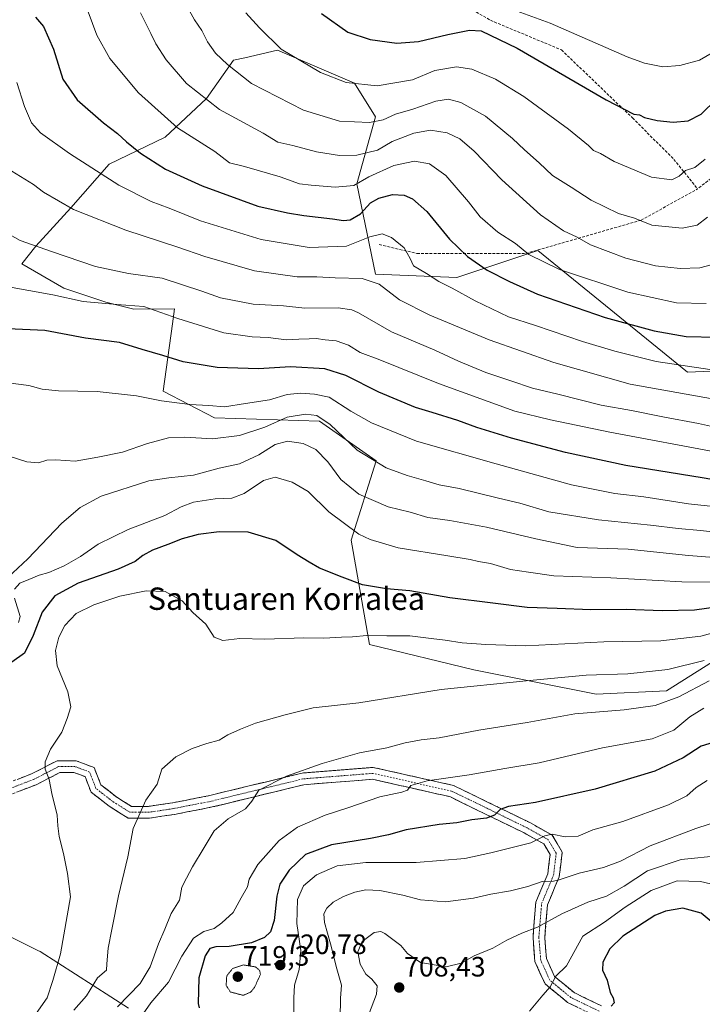
# Model space of a CAD drawing. Units: metres. Extents: x 573149 to 576465, y 4756583 to 4758788.
# Drawn here: x 573925 to 574169, y 4757261 to 4757613 of the extents above; entities that cross this region are included whole.
import ezdxf
from ezdxf.enums import TextEntityAlignment as Align

# ---------------------------------------------------------------- set-up
doc = ezdxf.new("R2010")
doc.units = ezdxf.units.M
doc.header["$MEASUREMENT"] = 0
for name, pattern in [('TRAZO_Y_PUNTO', [1, 0.5, -0.25, 0, -0.25]), ('TRAZOS2', [0.375, 0.25, -0.125]), ('TRAZOSX2', [1.5, 1, -0.5])]:
    doc.linetypes.add(name, pattern=pattern)
for name, color, linetype, lineweight in [('Arbolado forestal CxS', 92, 'Continuous', 0), ('Camino', 19, 'TRAZOSX2', 0), ('Camino Cxs', 19, 'Continuous', 0), ('Camino eje', 19, 'TRAZO_Y_PUNTO', 0), ('Carátula', 7, 'Continuous', 5), ('Curva de nivel maestra', 36, 'Continuous', 30), ('Curva de nivel normal', 36, 'Continuous', 0), ('Curva de nivel normal depresión', 36, 'TRAZOS2', 0), ('Punto de cota en terreno', 7, 'Continuous', 0), ('Rótulo de punto de cota en terreno', 19, 'Continuous', 0), ('Senda', 19, 'TRAZOSX2', 0), ('Texto cartográfico', 19, 'Continuous', 0)]:
    doc.layers.add(name, color=color, linetype=linetype, lineweight=lineweight)
doc.styles.add('Arial', font='txt', dxfattribs={"height": 0.2})

# ---------------------------------------------------------------- blocks, each defined once
blk = doc.blocks.new('*U151')
at = {"layer": 'Arbolado forestal CxS', "color": 92, "linetype": 'Continuous', "lineweight": 0}
for points in [[(574192.6327, 4757488.5533, 790.7337), (574163.8169, 4757487.3009, 792.2679), (574110.3671, 4757530.8621, 805.403), (574094.6007, 4757525.6067, 800.3678), (574081.4083, 4757521.2095, 795.9278), (574052.3117, 4757522.3687, 790.1711), (574045.6387, 4757554.7659, 802.4173), (574052.3129, 4757578.7233, 813.7532), (574044.7281, 4757590.7111, 819.0139), (574017.2337, 4757602.5189, 819.2646), (574005.5283, 4757599.8401, 816.5489), (574001.4719, 4757598.9117, 815.4738), (573991.7687, 4757585.2371, 809.8187), (573976.9815, 4757571.3837, 803.0239), (573956.9555, 4757561.7879, 795.9153), (573943.3137, 4757546.1641, 789.3579), (573930.7845, 4757532.3887, 784.117), (573925.7725, 4757526.1279, 781.695), (573940.8075, 4757517.3611, 780.1007), (573955.8419, 4757512.3517, 778.8063), (573965.8653, 4757509.8465, 778.1174), (573980.3955, 4757509.9251, 780.12), (573979.6525, 4757504.5631, 778.2138), (573976.3285, 4757480.5795, 770.0007), (573994.6799, 4757471.0235, 766.7712), (574032.2647, 4757469.7705, 763.2251), (574052.4489, 4757455.5697, 764.3253), (574043.5405, 4757427.1911, 753.3066), (574050.1127, 4757389.8665, 743.2992), (574087.3901, 4757380.8549, 740.4625), (574131.2405, 4757372.0877, 735.8909), (574156.2983, 4757373.3389, 734.8419), (574186.0225, 4757392.0363, 740.4208)], [(573963.9027, 4757259.7477, 730.3209), (573932.2973, 4757280.0065, 746.4352), (573931.4295, 4757280.4405, 746.7342), (573922.6763, 4757284.8175, 749.7237), (573905.9371, 4757293.1867, 752.8728), (573861.4527, 4757291.5409, 762.598), (573846.6249, 4757296.4833, 763.5585), (573835.0915, 4757301.4261, 764.0704), (573827.2977, 4757302.5395, 762.6711), (573800.4937, 4757306.3693, 761.8945), (573782.3317, 4757302.9103, 766.6738), (573765.8951, 4757299.7797, 769.4668), (573741.8739, 4757288.8265, 773.1408), (573717.9471, 4757281.6321, 766.2967), (573678.9631, 4757279.0143, 753.5005), (573677.7153, 4757262.9367, 752.0867), (573670.6647, 4757210.0277, 740.7164)]]:
    blk.add_polyline3d(points, dxfattribs=at)
blk = doc.blocks.new('5PATER')
at = {"layer": 'Carátula', "linetype": 'Continuous', "lineweight": 5}
h = blk.add_hatch(color=250, dxfattribs=at)
edge = h.paths.add_edge_path()
edge.add_ellipse((0, 0.01), major_axis=(-1.33, -1.34), ratio=0.999422, start_angle=0, end_angle=360)

msp = doc.modelspace()

# ---------------------------------------------------------------- linework, layer by layer
at = {"layer": 'Arbolado forestal CxS', "color": 92, "linetype": 'Continuous', "lineweight": 0}
for points in [[(574186.02, 4757392.04, 740.42), (574156.3, 4757373.34, 734.84), (574131.24, 4757372.09, 735.89), (574087.39, 4757380.85, 740.46), (574050.11, 4757389.87, 743.3), (574043.54, 4757427.19, 753.31), (574052.45, 4757455.57, 764.33), (574032.26, 4757469.77, 763.23), (573994.68, 4757471.02, 766.77), (573976.33, 4757480.58, 770), (573979.65, 4757504.56, 778.21), (573980.4, 4757509.93, 780.12), (573965.87, 4757509.85, 778.12), (573955.84, 4757512.35, 778.81), (573940.81, 4757517.36, 780.1), (573925.77, 4757526.13, 781.7), (573930.78, 4757532.39, 784.12), (573943.31, 4757546.16, 789.36), (573956.96, 4757561.79, 795.92), (573976.98, 4757571.38, 803.02), (573991.77, 4757585.24, 809.82), (574001.47, 4757598.91, 815.47), (574005.53, 4757599.84, 816.55), (574017.23, 4757602.52, 819.26), (574044.73, 4757590.71, 819.01), (574052.31, 4757578.72, 813.75), (574045.64, 4757554.77, 802.42), (574052.31, 4757522.37, 790.17), (574081.41, 4757521.21, 795.93), (574094.6, 4757525.61, 800.37), (574110.37, 4757530.86, 805.4), (574163.82, 4757487.3, 792.27), (574192.63, 4757488.55, 790.73)], [(574192.63, 4757488.55, 790.73), (574163.82, 4757487.3, 792.27), (574110.37, 4757530.86, 805.4), (574094.6, 4757525.61, 800.37), (574081.41, 4757521.21, 795.93), (574052.31, 4757522.37, 790.17), (574045.64, 4757554.77, 802.42), (574052.31, 4757578.72, 813.75), (574044.73, 4757590.71, 819.01), (574017.23, 4757602.52, 819.26), (574005.53, 4757599.84, 816.55), (574001.47, 4757598.91, 815.47), (573991.77, 4757585.24, 809.82), (573976.98, 4757571.38, 803.02), (573956.96, 4757561.79, 795.92), (573943.31, 4757546.16, 789.36), (573930.78, 4757532.39, 784.12), (573925.77, 4757526.13, 781.7), (573940.81, 4757517.36, 780.1), (573955.84, 4757512.35, 778.81), (573965.87, 4757509.85, 778.12), (573980.4, 4757509.93, 780.12), (573979.65, 4757504.56, 778.21), (573976.33, 4757480.58, 770), (573994.68, 4757471.02, 766.77), (574032.26, 4757469.77, 763.23), (574052.45, 4757455.57, 764.33), (574043.54, 4757427.19, 753.31), (574050.11, 4757389.87, 743.3), (574087.39, 4757380.85, 740.46), (574131.24, 4757372.09, 735.89), (574156.3, 4757373.34, 734.84), (574186.02, 4757392.04, 740.42)], [(574192.63, 4757488.55, 790.73), (574163.82, 4757487.3, 792.27), (574110.37, 4757530.86, 805.4), (574094.6, 4757525.61, 800.37), (574081.41, 4757521.21, 795.93), (574052.31, 4757522.37, 790.17), (574045.64, 4757554.77, 802.42), (574052.31, 4757578.72, 813.75), (574044.73, 4757590.71, 819.01), (574017.23, 4757602.52, 819.26), (574005.53, 4757599.84, 816.55), (574001.47, 4757598.91, 815.47), (573991.77, 4757585.24, 809.82), (573976.98, 4757571.38, 803.02), (573956.96, 4757561.79, 795.92), (573943.31, 4757546.16, 789.36), (573930.78, 4757532.39, 784.12), (573925.77, 4757526.13, 781.7), (573940.81, 4757517.36, 780.1), (573955.84, 4757512.35, 778.81), (573965.87, 4757509.85, 778.12), (573980.4, 4757509.93, 780.12), (573979.65, 4757504.56, 778.21), (573976.33, 4757480.58, 770), (573994.68, 4757471.02, 766.77), (574032.26, 4757469.77, 763.23), (574052.45, 4757455.57, 764.33), (574043.54, 4757427.19, 753.31), (574050.11, 4757389.87, 743.3), (574087.39, 4757380.85, 740.46), (574131.24, 4757372.09, 735.89), (574156.3, 4757373.34, 734.84), (574186.02, 4757392.04, 740.42)], [(573670.66, 4757210.03, 740.72), (573677.72, 4757262.94, 752.09), (573678.96, 4757279.01, 753.5), (573717.95, 4757281.63, 766.3), (573741.87, 4757288.83, 773.14), (573765.9, 4757299.78, 769.47), (573782.33, 4757302.91, 766.67), (573800.49, 4757306.37, 761.89), (573827.3, 4757302.54, 762.67), (573835.09, 4757301.43, 764.07), (573846.62, 4757296.48, 763.56), (573861.45, 4757291.54, 762.6), (573905.94, 4757293.19, 752.87), (573922.68, 4757284.82, 749.72), (573931.43, 4757280.44, 746.73), (573932.3, 4757280.01, 746.44), (573963.9, 4757259.75, 730.32)], [(573963.9, 4757259.75, 730.32), (573932.3, 4757280.01, 746.44), (573931.43, 4757280.44, 746.73), (573922.68, 4757284.82, 749.72), (573905.94, 4757293.19, 752.87), (573861.45, 4757291.54, 762.6), (573846.62, 4757296.48, 763.56), (573835.09, 4757301.43, 764.07), (573827.3, 4757302.54, 762.67), (573800.49, 4757306.37, 761.89), (573782.33, 4757302.91, 766.67), (573765.9, 4757299.78, 769.47), (573741.87, 4757288.83, 773.14), (573717.95, 4757281.63, 766.3), (573678.96, 4757279.01, 753.5), (573677.72, 4757262.94, 752.09), (573670.66, 4757210.03, 740.72)], [(573963.9, 4757259.75, 730.32), (573932.3, 4757280.01, 746.44), (573931.43, 4757280.44, 746.73), (573922.68, 4757284.82, 749.72), (573905.94, 4757293.19, 752.87), (573861.45, 4757291.54, 762.6), (573846.62, 4757296.48, 763.56), (573835.09, 4757301.43, 764.07), (573827.3, 4757302.54, 762.67), (573800.49, 4757306.37, 761.89), (573782.33, 4757302.91, 766.67), (573765.9, 4757299.78, 769.47), (573741.87, 4757288.83, 773.14), (573717.95, 4757281.63, 766.3), (573678.96, 4757279.01, 753.5), (573677.72, 4757262.94, 752.09), (573670.66, 4757210.03, 740.72)]]:
    msp.add_polyline3d(points, dxfattribs=at)
at = {"layer": 'Camino', "color": 19, "linetype": 'TRAZOSX2', "lineweight": 0}
for points in [[(574133.08, 4757260.58), (574123.28, 4757265.33), (574116.33, 4757271.06), (574113.42, 4757277.47), (574112.81, 4757285.1), (574113.75, 4757296.69), (574117.98, 4757306.77), (574119.08, 4757315.62), (574115.49, 4757321.61), (574107.43, 4757326.16), (574080.2, 4757339.42), (574051.47, 4757345.89), (574025.98, 4757343.87), (573992.99, 4757335.83), (573979.69, 4757333.24), (573971.07, 4757331.96), (573964.97, 4757331.96), (573959.37, 4757335.5), (573954.03, 4757339.65), (573951.61, 4757345.87), (573945.15, 4757348.29), (573938.37, 4757348.29), (573929.21, 4757343.54), (573915.88, 4757338.46)], [(573916.81, 4757334.32), (573930.93, 4757339.7), (573939.4, 4757344.09), (573944.39, 4757344.09), (573948.38, 4757342.6), (573950.53, 4757337.05), (573956.95, 4757332.06), (573963.76, 4757327.76), (573971.38, 4757327.76), (573980.4, 4757329.09), (573993.89, 4757331.73), (574026.65, 4757339.71), (574051.17, 4757341.65), (574078.8, 4757335.43), (574105.48, 4757322.44), (574112.45, 4757318.5), (574114.74, 4757314.7), (574113.88, 4757307.86), (574109.62, 4757297.69), (574108.6, 4757285.11), (574109.29, 4757276.4), (574112.91, 4757268.44), (574120.99, 4757261.77), (574131.44, 4757256.71)]]:
    msp.add_lwpolyline(points, dxfattribs=at)
at = {"layer": 'Camino Cxs', "color": 19, "linetype": 'Continuous', "lineweight": 0}
for points in [[(573924.76, 4757341.85, 747.17), (573929.21, 4757343.54, 745.94), (573932.26, 4757345.12, 745.29), (573935.32, 4757346.71, 744.75), (573938.37, 4757348.29, 744.32), (573941.76, 4757348.29, 744), (573945.15, 4757348.29, 743.74), (573948.38, 4757347.08, 743.44), (573951.61, 4757345.87, 743.11), (573952.82, 4757342.76, 742.84), (573954.03, 4757339.65, 742.48), (573956.7, 4757337.58, 742.08), (573959.37, 4757335.5, 741.68), (573962.17, 4757333.73, 741.17), (573964.97, 4757331.96, 740.52), (573968.02, 4757331.96, 739.99), (573971.07, 4757331.96, 739.5), (573975.38, 4757332.6, 738.88), (573979.69, 4757333.24, 738.25), (573984.12, 4757334.1, 737.62), (573988.55, 4757334.97, 736.97), (573992.99, 4757335.83, 736.51), (573997.7, 4757336.98, 736.35), (574002.41, 4757338.13, 735.94), (574007.13, 4757339.27, 735.55), (574011.84, 4757340.42, 735.15), (574016.56, 4757341.57, 734.88), (574021.27, 4757342.72, 734.79), (574025.98, 4757343.87, 734.69), (574030.23, 4757344.21, 734.21), (574034.48, 4757344.54, 733.88), (574038.73, 4757344.88, 733.63), (574042.98, 4757345.22, 733.34), (574047.22, 4757345.55, 733.01), (574051.47, 4757345.89, 732.72), (574056.26, 4757344.81, 732.01), (574061.05, 4757343.73, 731.4), (574065.84, 4757342.65, 730.72), (574070.62, 4757341.58, 730.03), (574075.41, 4757340.5, 729.39), (574080.2, 4757339.42, 728.65), (574084.09, 4757337.52, 727.96), (574087.98, 4757335.63, 727.25), (574091.87, 4757333.74, 726.09), (574095.76, 4757331.84, 725.35), (574099.65, 4757329.95, 724.57), (574103.54, 4757328.06, 723.29), (574107.43, 4757326.16, 722.28), (574111.46, 4757323.89, 720.69), (574115.49, 4757321.61, 719.69), (574117.28, 4757318.61, 718.68), (574119.08, 4757315.62, 717.95), (574118.53, 4757311.19, 716.59), (574117.98, 4757306.77, 715.29), (574116.57, 4757303.41, 714.32), (574115.16, 4757300.05, 713.29), (574113.75, 4757296.69, 712.1), (574113.44, 4757292.83, 710.4), (574113.12, 4757288.97, 709.47), (574112.81, 4757285.1, 708.72), (574113.12, 4757281.29, 707.68), (574113.42, 4757277.47, 706.61), (574114.88, 4757274.27, 705.65), (574116.33, 4757271.06, 704.94), (574119.81, 4757268.19, 703.42), (574123.28, 4757265.33, 701.99), (574126.55, 4757263.74, 701.05), (574129.81, 4757262.16, 700.64), (574133.08, 4757260.58, 700.19)], [(574124.48, 4757260.08, 700.9), (574120.99, 4757261.77, 701.7), (574118.3, 4757263.99, 703.09), (574115.61, 4757266.22, 704.36), (574112.91, 4757268.44, 705.44), (574111.1, 4757272.42, 706.07), (574109.29, 4757276.4, 706.99), (574108.94, 4757280.76, 707.99), (574108.6, 4757285.11, 709.08), (574108.94, 4757289.3, 710.13), (574109.28, 4757293.5, 711.15), (574109.62, 4757297.69, 712.9), (574111.04, 4757301.08, 713.79), (574112.46, 4757304.47, 714.55), (574113.88, 4757307.86, 715.64), (574114.31, 4757311.28, 716.68), (574114.74, 4757314.7, 717.67), (574112.45, 4757318.5, 719.29), (574108.97, 4757320.47, 720.26), (574105.48, 4757322.44, 721.51), (574101.03, 4757324.61, 722.62), (574096.59, 4757326.77, 724.09), (574092.14, 4757328.94, 725.27), (574087.69, 4757331.1, 725.98), (574083.25, 4757333.26, 727.2), (574078.8, 4757335.43, 728.07), (574074.19, 4757336.47, 728.48), (574069.59, 4757337.5, 728.99), (574064.99, 4757338.54, 729.83), (574060.38, 4757339.58, 730.58), (574055.78, 4757340.62, 731.07), (574051.17, 4757341.65, 731.67), (574046.27, 4757341.26, 732.06), (574041.36, 4757340.88, 732.33), (574036.46, 4757340.49, 732.86), (574031.56, 4757340.1, 733.35), (574026.65, 4757339.71, 733.7), (574021.97, 4757338.57, 733.74), (574017.29, 4757337.43, 733.98), (574012.61, 4757336.29, 734.43), (574007.93, 4757335.15, 735.01), (574003.25, 4757334.01, 735.4), (573998.57, 4757332.87, 735.73), (573993.89, 4757331.73, 736.06), (573989.39, 4757330.85, 736.55), (573984.89, 4757329.97, 737.18), (573980.4, 4757329.09, 737.98), (573975.89, 4757328.43, 738.56), (573971.38, 4757327.76, 739.2), (573967.57, 4757327.76, 739.76), (573963.76, 4757327.76, 740.47), (573960.35, 4757329.91, 741.22), (573956.95, 4757332.06, 741.78), (573953.74, 4757334.55, 742.27), (573950.53, 4757337.05, 742.72), (573949.45, 4757339.82, 742.99), (573948.38, 4757342.6, 743.3), (573944.39, 4757344.09, 743.74), (573939.4, 4757344.09, 744.26), (573935.16, 4757341.9, 744.89), (573930.93, 4757339.7, 745.91), (573927.4, 4757338.36, 746.61), (573923.87, 4757337.01, 747.65)]]:
    msp.add_polyline3d(points, dxfattribs=at)
at = {"layer": 'Camino eje', "color": 19, "linetype": 'TRAZO_Y_PUNTO', "lineweight": 0}
msp.add_lwpolyline([(574132.26, 4757258.65), (574122.14, 4757263.55), (574114.62, 4757269.75), (574111.36, 4757276.94), (574110.7, 4757285.11), (574111.68, 4757297.19), (574115.93, 4757307.32), (574116.91, 4757315.16), (574113.97, 4757320.06), (574106.46, 4757324.3), (574079.5, 4757337.42), (574051.32, 4757343.77), (574026.32, 4757341.79), (573993.44, 4757333.78), (573980.04, 4757331.17), (573971.22, 4757329.86), (573964.36, 4757329.86), (573958.16, 4757333.78), (573952.28, 4757338.35), (573949.99, 4757344.23), (573944.77, 4757346.19), (573938.89, 4757346.19), (573930.07, 4757341.62), (573916.35, 4757336.39)], dxfattribs=at)
at = {"layer": 'Curva de nivel maestra', "color": 36, "linetype": 'Continuous', "lineweight": 30}
for points in [[(574032.97, 4757615.65, 825), (574042.32, 4757609, 825), (574050.41, 4757606.3, 825), (574059.92, 4757605.1, 825), (574067.61, 4757605.65, 825), (574078.13, 4757608.17, 825), (574085.92, 4757609.74, 825), (574090.04, 4757609.47, 825), (574102.89, 4757603.24, 825), (574134.82, 4757584.81, 825), (574144.7, 4757579.61, 825), (574146.68, 4757579.38, 825), (574148.49, 4757578.49, 825), (574153.02, 4757577.43, 825), (574158.75, 4757576.73, 825), (574164.09, 4757577.26, 825), (574168.75, 4757579.69, 825), (574174.19, 4757585.03, 825), (574183.53, 4757596.48, 825), (574189.19, 4757604.21, 825), (574194.97, 4757609.29, 825), (574203.31, 4757616.42, 825)], [(573930.6, 4757614.37, 800), (573933.54, 4757611.05, 800), (573937.12, 4757602.86, 800), (573940.47, 4757592.21, 800), (573945.5, 4757584.72, 800), (573955.02, 4757576.5, 800), (573960.03, 4757572.76, 800), (573963.18, 4757569.72, 800), (573968.25, 4757565.68, 800), (573977.15, 4757559.99, 800), (573990.29, 4757553.98, 800), (574010.19, 4757546.75, 800), (574020.75, 4757544.37, 800), (574026.66, 4757543.33, 800), (574036.86, 4757542.24, 800), (574040.86, 4757541.59, 800), (574043.19, 4757541.82, 800), (574046.86, 4757543.98, 800), (574050.52, 4757547.9, 800), (574053.44, 4757549.63, 800), (574058.31, 4757550.84, 800), (574062.52, 4757550.6, 800), (574065.51, 4757549.37, 800), (574070.59, 4757544.84, 800), (574078.75, 4757534.91, 800), (574085.14, 4757528.76, 800), (574092.22, 4757523.77, 800), (574100.2, 4757519.73, 800), (574110.21, 4757515.28, 800), (574134.36, 4757506.93, 800), (574151.92, 4757502.1, 800), (574163.43, 4757500.12, 800), (574174.22, 4757499.82, 800)], [(574179.42, 4757447.76, 775), (574169.08, 4757449.53, 775), (574141.75, 4757453.98, 775), (574120.26, 4757458.59, 775), (574100.85, 4757463.66, 775), (574088.49, 4757467.5, 775), (574081.71, 4757470.06, 775), (574072.56, 4757472.93, 775), (574066.53, 4757474.71, 775), (574053.44, 4757480.16, 775), (574041.7, 4757486.13, 775), (574034.18, 4757488.53, 775), (574021.84, 4757489.18, 775), (574010.36, 4757488.56, 775), (573995.57, 4757488.98, 775), (573983.51, 4757491.04, 775), (573976.24, 4757493.25, 775), (573968.75, 4757495.43, 775), (573960.7, 4757497.94, 775), (573948.54, 4757499.45, 775), (573934.03, 4757502.22, 775), (573920.74, 4757502.84, 775)], [(574175.73, 4757403.51, 750), (574166.4, 4757402.12, 750), (574154.76, 4757401.94, 750), (574142.01, 4757402.4, 750), (574129.32, 4757402.23, 750), (574117.26, 4757402.72, 750), (574106.53, 4757403.14, 750), (574094.19, 4757404.68, 750), (574078.86, 4757406.52, 750), (574064.53, 4757409.05, 750), (574056.19, 4757409.79, 750), (574047.56, 4757411.18, 750), (574040.35, 4757413.92, 750), (574032.23, 4757417.16, 750), (574028.53, 4757419.29, 750), (574024.22, 4757421.99, 750), (574016.63, 4757427.1, 750), (574006.69, 4757430.03, 750), (573996.38, 4757430.23, 750), (573988.87, 4757429.28, 750), (573983.06, 4757427.74, 750), (573977.98, 4757425.6, 750), (573972.48, 4757423.59, 750), (573969, 4757421.73, 750), (573966.35, 4757419.59, 750), (573960.25, 4757416.87, 750), (573945.95, 4757411.87, 750), (573937.54, 4757407.31, 750), (573933.06, 4757401.46, 750), (573929.81, 4757393.04, 750), (573926.67, 4757386.78, 750), (573922.18, 4757383.6, 750)], [(574175.38, 4757355.5, 725), (574168.8, 4757353.51, 725), (574162.27, 4757349.29, 725), (574152.13, 4757344.59, 725), (574130.86, 4757338.08, 725), (574109.53, 4757333.39, 725), (574099.86, 4757331.91, 725), (574096.86, 4757330.82, 725), (574094.8, 4757328.82, 725), (574091.94, 4757327.68, 725), (574086.72, 4757327.12, 725), (574081.35, 4757326.08, 725), (574074.98, 4757325.46, 725), (574063.17, 4757323.59, 725), (574056.94, 4757321.73, 725), (574050.53, 4757320.43, 725), (574036.53, 4757318.21, 725), (574027.19, 4757314.71, 725), (574021.33, 4757309.08, 725), (574018.08, 4757304.1, 725), (574016.91, 4757299.87, 725), (574016.02, 4757291.1, 725), (574014.73, 4757287.01, 725), (574012.53, 4757285.01, 725), (574007.86, 4757283.15, 725), (573999.86, 4757281.82, 725), (573995.19, 4757281.73, 725), (573992.98, 4757281.11, 725), (573991.3, 4757278.45, 725), (573989.04, 4757270.66, 725), (573988.77, 4757261.37, 725), (573989.13, 4757259.85, 725)], [(574173.76, 4757289.6, 700), (574168.75, 4757293.79, 700), (574162.19, 4757295.54, 700), (574155.97, 4757294.43, 700), (574152.19, 4757292.87, 700), (574140.75, 4757285.49, 700), (574136.12, 4757281, 700), (574133.61, 4757276.21, 700), (574133.48, 4757273.3, 700), (574135.12, 4757269.76, 700), (574136.18, 4757265.41, 700), (574137.32, 4757263.4, 700), (574137.57, 4757261.69, 700), (574136.58, 4757260.46, 700)]]:
    msp.add_polyline3d(points, dxfattribs=at)
at = {"layer": 'Curva de nivel normal', "color": 36, "linetype": 'Continuous', "lineweight": 0}
for points in [[(574170.55, 4757511.91, 805), (574159.95, 4757512.16, 805), (574142.46, 4757515.92, 805), (574118.07, 4757524.04, 805), (574107.06, 4757529.45, 805), (574102.36, 4757533.42, 805), (574096.05, 4757537.37, 805), (574089.74, 4757542.89, 805), (574085.48, 4757548.26, 805), (574077.44, 4757557.65, 805), (574071.55, 4757561.9, 805), (574066.16, 4757562.84, 805), (574058.76, 4757561.32, 805), (574049.93, 4757557.16, 805), (574044.46, 4757554.1, 805), (574037.78, 4757553.48, 805), (574029.25, 4757554.27, 805), (574025.05, 4757554.73, 805), (574018.15, 4757557.17, 805), (574005.4, 4757560.87, 805), (574000.08, 4757562.24, 805), (573994.79, 4757566.26, 805), (573981.4, 4757574.71, 805), (573967.43, 4757587.3, 805), (573957.2, 4757599.58, 805), (573952.58, 4757607.88, 805), (573949.49, 4757616.24, 805)], [(573985.67, 4757616.61, 815), (573987.57, 4757613.39, 815), (573990.11, 4757609.54, 815), (573992.2, 4757605.52, 815), (573995.03, 4757601.51, 815), (573999.38, 4757597.39, 815), (574007.95, 4757590.63, 815), (574026.49, 4757581.03, 815), (574039.33, 4757577.11, 815), (574050.11, 4757576.62, 815), (574055.05, 4757577.63, 815), (574059.39, 4757579.6, 815), (574065.58, 4757581.39, 815), (574073.8, 4757584.31, 815), (574078.43, 4757585.01, 815), (574082.8, 4757583.82, 815), (574091.6, 4757578.95, 815), (574101.31, 4757570.99, 815), (574105.51, 4757566.86, 815), (574110.86, 4757562.21, 815), (574115.58, 4757557.66, 815), (574122.3, 4757553.47, 815), (574129.45, 4757548.84, 815), (574139.22, 4757544.12, 815), (574144.91, 4757542.39, 815), (574151.13, 4757539.94, 815), (574161.99, 4757538.89, 815), (574167.36, 4757539.94, 815), (574170.99, 4757542.76, 815)], [(574097.64, 4757618.44, 830), (574114.7, 4757612.2, 830), (574142.33, 4757600.11, 830), (574148.44, 4757597.91, 830), (574155.08, 4757596.63, 830), (574161.14, 4757597, 830), (574168.1, 4757599.02, 830), (574176.34, 4757603.77, 830), (574182.43, 4757609.03, 830), (574186.81, 4757613.67, 830)], [(573968.16, 4757615.87, 810), (573971.92, 4757608.54, 810), (573973.71, 4757604.86, 810), (573977.42, 4757599.04, 810), (573984.65, 4757590.66, 810), (573996.4, 4757581.34, 810), (574012.1, 4757572.84, 810), (574017.38, 4757569.66, 810), (574022.71, 4757568.39, 810), (574031.15, 4757566.17, 810), (574039.34, 4757564.88, 810), (574045.56, 4757565, 810), (574052.93, 4757566.8, 810), (574058.18, 4757569.82, 810), (574066.02, 4757572.9, 810), (574071.93, 4757573.91, 810), (574077.91, 4757572.92, 810), (574082.4, 4757570.78, 810), (574087.52, 4757566.35, 810), (574097.4, 4757556.16, 810), (574111.25, 4757543.6, 810), (574119.53, 4757537.94, 810), (574124.44, 4757535.63, 810), (574129.2, 4757532.89, 810), (574141.79, 4757528.16, 810), (574152.36, 4757525.38, 810), (574161.21, 4757524.39, 810), (574168.3, 4757524.64, 810), (574172.86, 4757525.83, 810)], [(574005.83, 4757615.84, 820), (574010.8, 4757610.48, 820), (574018.54, 4757602.88, 820), (574032.62, 4757594.54, 820), (574041.72, 4757591.03, 820), (574052.83, 4757589.79, 820), (574065.47, 4757591.98, 820), (574073.53, 4757595.25, 820), (574081.2, 4757596.54, 820), (574086.73, 4757595.74, 820), (574095.19, 4757592.21, 820), (574105.27, 4757585.95, 820), (574121.32, 4757574.33, 820), (574128.43, 4757568.44, 820), (574130.25, 4757566.63, 820), (574132.72, 4757565.52, 820), (574137.67, 4757562.72, 820), (574151, 4757557.08, 820), (574158.22, 4757556.12, 820), (574160.86, 4757557.4, 820), (574163.19, 4757559.53, 820), (574166.53, 4757560.56, 820), (574170.21, 4757563.48, 820)], [(574175.12, 4757487.74, 795), (574152.66, 4757491.16, 795), (574146, 4757492.86, 795), (574137.83, 4757494.82, 795), (574126.29, 4757498.31, 795), (574109.51, 4757503.98, 795), (574099.86, 4757507.13, 795), (574087.88, 4757512.9, 795), (574079.74, 4757517.42, 795), (574074.87, 4757519.74, 795), (574070.5, 4757522.58, 795), (574065.82, 4757525.35, 795), (574064.69, 4757528.03, 795), (574062.47, 4757531.82, 795), (574057.93, 4757535.55, 795), (574054.62, 4757536.88, 795), (574050.19, 4757535.79, 795), (574041.86, 4757532.38, 795), (574028.56, 4757531.89, 795), (574011.34, 4757534.79, 795), (573989.72, 4757541.5, 795), (573978.51, 4757545.96, 795), (573971.99, 4757548.34, 795), (573960.42, 4757554.29, 795), (573942.78, 4757565.54, 795), (573932.41, 4757572.94, 795), (573929.16, 4757576.5, 795), (573926.7, 4757582.38, 795), (573923.96, 4757590.97, 795)], [(574176.73, 4757477.08, 790), (574143.36, 4757483.02, 790), (574116.06, 4757490.74, 790), (574092.97, 4757498.86, 790), (574071.66, 4757507.7, 790), (574060.86, 4757513.26, 790), (574053.53, 4757518.8, 790), (574047.53, 4757520.88, 790), (574037.89, 4757521.1, 790), (574031.32, 4757521.43, 790), (574024.22, 4757521.39, 790), (574009.02, 4757523.63, 790), (573991.18, 4757528.74, 790), (573981.52, 4757532.09, 790), (573962.97, 4757538.16, 790), (573944.19, 4757545.54, 790), (573933.49, 4757551.76, 790), (573929.87, 4757554.44, 790), (573922.21, 4757559.22, 790)], [(574176.41, 4757467.06, 785), (574167.81, 4757468.9, 785), (574155.05, 4757471.29, 785), (574143.77, 4757473.66, 785), (574133.03, 4757475.55, 785), (574117.52, 4757479.41, 785), (574108.4, 4757481.54, 785), (574100.7, 4757484.25, 785), (574091.77, 4757487.25, 785), (574081.92, 4757491.26, 785), (574073.51, 4757495.21, 785), (574058.02, 4757501.79, 785), (574046.19, 4757508.52, 785), (574043.85, 4757509.64, 785), (574038.92, 4757510.3, 785), (574027.04, 4757510.22, 785), (574019.4, 4757511.02, 785), (574008.48, 4757511.67, 785), (573996.84, 4757513.9, 785), (573990.13, 4757516.32, 785), (573976, 4757520.9, 785), (573963.93, 4757522.67, 785), (573952.14, 4757525.15, 785), (573936.37, 4757530.53, 785), (573925.18, 4757534.44, 785), (573913.79, 4757540.76, 785)], [(574175.54, 4757458.43, 780), (574136.13, 4757465.87, 780), (574114.82, 4757470.3, 780), (574102.05, 4757473.34, 780), (574074.82, 4757483.29, 780), (574053.86, 4757491.72, 780), (574046.82, 4757494.4, 780), (574042.57, 4757496.99, 780), (574038.22, 4757498.56, 780), (574034.22, 4757498.91, 780), (574031.06, 4757499.38, 780), (574028.53, 4757499.19, 780), (574024.86, 4757499.18, 780), (574020.28, 4757498.86, 780), (574013.87, 4757499.74, 780), (574008.1, 4757499.94, 780), (573998.02, 4757501.41, 780), (573981.5, 4757506.52, 780), (573969.43, 4757510.78, 780), (573959.71, 4757511.52, 780), (573947.73, 4757512.59, 780), (573936.82, 4757514.96, 780), (573919.71, 4757518.13, 780)], [(574183.13, 4757438.17, 770), (574164.27, 4757440.21, 770), (574148.28, 4757442.67, 770), (574137.86, 4757443.86, 770), (574122.38, 4757446.98, 770), (574095.48, 4757454.56, 770), (574066.97, 4757462.65, 770), (574050.82, 4757469.17, 770), (574043.4, 4757473.42, 770), (574035.7, 4757478.41, 770), (574030.47, 4757479.49, 770), (574025.48, 4757479.83, 770), (574020.65, 4757479.29, 770), (574014.31, 4757477.48, 770), (574005.77, 4757476.08, 770), (573998.25, 4757474.94, 770), (573992.68, 4757475.39, 770), (573985.86, 4757475.77, 770), (573975.74, 4757477.03, 770), (573966.72, 4757478.84, 770), (573952.74, 4757480.38, 770), (573938.86, 4757480.64, 770), (573933, 4757481.21, 770), (573928.24, 4757482.51, 770), (573917.86, 4757483.87, 770)], [(574182.3, 4757429.13, 765), (574168.53, 4757430.71, 765), (574160.53, 4757431.34, 765), (574150.64, 4757432.55, 765), (574131.99, 4757434.44, 765), (574114.31, 4757437.32, 765), (574103.83, 4757440.44, 765), (574096.26, 4757442.18, 765), (574082.2, 4757445.74, 765), (574075.04, 4757447, 765), (574070.3, 4757448.47, 765), (574063.63, 4757450.3, 765), (574056.1, 4757453.14, 765), (574045.7, 4757459.36, 765), (574036.05, 4757468.61, 765), (574031.28, 4757471.76, 765), (574027.21, 4757472.28, 765), (574020.68, 4757471.27, 765), (574012.65, 4757467.67, 765), (574003.61, 4757464.61, 765), (573993.99, 4757463.47, 765), (573984.11, 4757464.07, 765), (573978.19, 4757463.82, 765), (573970.66, 4757461.79, 765), (573961.73, 4757458.73, 765), (573952.99, 4757456.86, 765), (573944.86, 4757455.5, 765), (573937.86, 4757456, 765), (573934.69, 4757455.8, 765), (573931.72, 4757454.82, 765), (573927.52, 4757455.2, 765), (573921.23, 4757457.24, 765)], [(574194.82, 4757419.36, 760), (574164.19, 4757421.78, 760), (574142.59, 4757423.94, 760), (574124.43, 4757424.61, 760), (574109.56, 4757427.68, 760), (574092.02, 4757431.8, 760), (574078.84, 4757434.2, 760), (574071.02, 4757435.33, 760), (574064.68, 4757437.26, 760), (574056.84, 4757439.19, 760), (574046.35, 4757443.7, 760), (574039.85, 4757448.86, 760), (574035.19, 4757455.29, 760), (574030.91, 4757459.67, 760), (574026.41, 4757461.85, 760), (574020.73, 4757462.59, 760), (574016.4, 4757461.48, 760), (574010.58, 4757457.69, 760), (574003.57, 4757454.56, 760), (573996.37, 4757452.98, 760), (573987.19, 4757450.48, 760), (573978.28, 4757449.49, 760), (573971.19, 4757448.43, 760), (573954.19, 4757442.98, 760), (573946.66, 4757438.84, 760), (573940.08, 4757433.31, 760), (573927.94, 4757420.47, 760), (573918.95, 4757412.12, 760)], [(574174.12, 4757412.14, 755), (574161.81, 4757412.31, 755), (574136.38, 4757413.68, 755), (574115.99, 4757414.47, 755), (574106.98, 4757415.71, 755), (574100.5, 4757416.77, 755), (574093.41, 4757418.88, 755), (574089.09, 4757419.57, 755), (574086.17, 4757420.34, 755), (574078.19, 4757421.64, 755), (574060.38, 4757424.47, 755), (574050.41, 4757427.4, 755), (574046.28, 4757429.39, 755), (574035.62, 4757437.39, 755), (574028.21, 4757444.63, 755), (574022.48, 4757448.01, 755), (574016.43, 4757449.77, 755), (574012.24, 4757448.56, 755), (574005.29, 4757443.88, 755), (574000.91, 4757442.25, 755), (573994.93, 4757441.95, 755), (573987.2, 4757440.86, 755), (573982.75, 4757439.18, 755), (573976.86, 4757436.08, 755), (573963.76, 4757431.05, 755), (573953.11, 4757425.74, 755), (573946.76, 4757421.4, 755), (573940.86, 4757418, 755), (573935.42, 4757415.67, 755), (573931.99, 4757414.63, 755), (573928.31, 4757413.08, 755), (573925.07, 4757411.82, 755), (573923.08, 4757409.64, 755)], [(574176.96, 4757395.1, 745), (574168.64, 4757392.85, 745), (574154.36, 4757391.17, 745), (574133.92, 4757390.8, 745), (574106.08, 4757389.42, 745), (574091.77, 4757389.91, 745), (574083.29, 4757390.5, 745), (574077.19, 4757391.47, 745), (574072.15, 4757392, 745), (574064.56, 4757392.94, 745), (574056.35, 4757393, 745), (574049.21, 4757393.14, 745), (574044.05, 4757392.56, 745), (574040.06, 4757392.48, 745), (574033.81, 4757392.16, 745), (574026.6, 4757392.21, 745), (574012.67, 4757391.76, 745), (574003.75, 4757392, 745), (573997.63, 4757391.33, 745), (573994.58, 4757392.45, 745), (573991.54, 4757397.14, 745), (573986.96, 4757401.29, 745), (573983.08, 4757405.48, 745), (573977.02, 4757408.86, 745), (573970.19, 4757409.12, 745), (573960.86, 4757407.12, 745), (573951.53, 4757404.12, 745), (573945.19, 4757400.92, 745), (573941.19, 4757396.67, 745), (573938.97, 4757392.53, 745), (573937.74, 4757387.75, 745), (573938.4, 4757382.22, 745), (573942.18, 4757372.95, 745), (573943.26, 4757367.56, 745), (573941.92, 4757363.42, 745), (573940.08, 4757358.47, 745), (573935.98, 4757352.38, 745), (573934.08, 4757347.94, 745), (573934.14, 4757345.21, 745), (573935.48, 4757341.54, 745), (573936.49, 4757336.54, 745), (573938.35, 4757328.82, 745), (573938.58, 4757324.94, 745), (573939.08, 4757321.14, 745), (573940.65, 4757315.09, 745), (573942.13, 4757307.96, 745), (573943.18, 4757299.54, 745), (573939.58, 4757279.19, 745), (573936.88, 4757269.63, 745), (573934.8, 4757263.48, 745), (573930.92, 4757257.86, 745)], [(573923.19, 4757406.42, 755), (573925.19, 4757399.87, 755), (573924.61, 4757397.69, 755)], [(574169.86, 4757384.15, 740), (574156.78, 4757380.96, 740), (574142.53, 4757379.39, 740), (574127.61, 4757378.95, 740), (574106.14, 4757376.82, 740), (574075.76, 4757373.78, 740), (574046.35, 4757369.04, 740), (574029.94, 4757367.23, 740), (574020, 4757364.75, 740), (574009.33, 4757361.76, 740), (574003.98, 4757359.54, 740), (573999.44, 4757357.51, 740), (573996.38, 4757355.61, 740), (573991.95, 4757354.5, 740), (573986.72, 4757352.69, 740), (573980.84, 4757349.67, 740), (573975.79, 4757345.27, 740), (573974.16, 4757339.87, 740), (573970.14, 4757334.18, 740), (573965.58, 4757324.02, 740), (573963.67, 4757313.85, 740), (573960.31, 4757299.96, 740), (573957.99, 4757287.89, 740), (573956.66, 4757281.23, 740), (573956.21, 4757275.59, 740), (573956.04, 4757273.34, 740), (573952.86, 4757270.6, 740), (573948.86, 4757264.2, 740), (573944.41, 4757259.08, 740)], [(574171.62, 4757376.87, 735), (574160.71, 4757371.18, 735), (574152.32, 4757368.08, 735), (574141.21, 4757366.49, 735), (574123.59, 4757365.08, 735), (574106.54, 4757361.93, 735), (574089.24, 4757359.26, 735), (574075.03, 4757356.44, 735), (574068.57, 4757355.73, 735), (574062.86, 4757354.65, 735), (574056.29, 4757352.92, 735), (574046.59, 4757351.06, 735), (574033.2, 4757347.34, 735), (574020.45, 4757342.8, 735), (574010.54, 4757337.78, 735), (574007.98, 4757333.83, 735), (574005.78, 4757331.02, 735), (573999.61, 4757327.49, 735), (573994.53, 4757323.21, 735), (573990.92, 4757317.21, 735), (573986.78, 4757310.31, 735), (573984.68, 4757306.29, 735), (573982.97, 4757303.1, 735), (573982.14, 4757298.43, 735), (573979.21, 4757293.64, 735), (573976.93, 4757288, 735), (573974.64, 4757282.74, 735), (573971.63, 4757274.59, 735), (573968.08, 4757268.54, 735), (573959.93, 4757260.19, 735)], [(574169.65, 4757367.15, 730), (574164.72, 4757363.97, 730), (574158.95, 4757359.25, 730), (574151.23, 4757356.14, 730), (574133.44, 4757352.91, 730), (574110.86, 4757347.57, 730), (574098.54, 4757345.48, 730), (574085.81, 4757343.2, 730), (574070.7, 4757341.08, 730), (574064.85, 4757339.44, 730), (574063.69, 4757337.81, 730), (574061.68, 4757337.06, 730), (574053.86, 4757335.4, 730), (574042.31, 4757331.49, 730), (574034.31, 4757328.84, 730), (574024.31, 4757324.48, 730), (574017.86, 4757319.73, 730), (574010.17, 4757311.11, 730), (574007.1, 4757305.95, 730), (574006.42, 4757303.21, 730), (574004.2, 4757299.21, 730), (574001.36, 4757293.97, 730), (573997.35, 4757290.33, 730), (573994.51, 4757288.22, 730), (573990.88, 4757287.21, 730), (573987.16, 4757284.78, 730), (573982.94, 4757278.41, 730), (573978.19, 4757269.11, 730), (573971.9, 4757261.6, 730), (573969.1, 4757257.76, 730)], [(574170.95, 4757341.19, 720), (574166.97, 4757338.75, 720), (574163.59, 4757335.77, 720), (574157.04, 4757332.53, 720), (574140.75, 4757326.55, 720), (574130.05, 4757323.6, 720), (574124.79, 4757321.31, 720), (574120.07, 4757321.1, 720), (574115.41, 4757322.03, 720), (574112.86, 4757321.46, 720), (574107.86, 4757318.88, 720), (574093.53, 4757315.38, 720), (574084.19, 4757313.3, 720), (574066.86, 4757311.92, 720), (574048.79, 4757311.86, 720), (574038.55, 4757310.7, 720), (574031.2, 4757307.47, 720), (574026.52, 4757303.54, 720), (574024.35, 4757298.67, 720), (574024.14, 4757290.07, 720), (574025.55, 4757280.34, 720), (574024.99, 4757273.54, 720), (574023.31, 4757267.93, 720), (574023.01, 4757263.42, 720), (574022.99, 4757257.26, 720)], [(574176.33, 4757327.16, 715), (574166.86, 4757323.99, 715), (574150.53, 4757317.82, 715), (574139.86, 4757312.4, 715), (574133.86, 4757310.14, 715), (574125.12, 4757308.1, 715), (574117.55, 4757305.56, 715), (574114.7, 4757304.95, 715), (574111.86, 4757305.02, 715), (574106.78, 4757303.32, 715), (574100.53, 4757301.74, 715), (574093.48, 4757300.59, 715), (574087.33, 4757299.14, 715), (574077.28, 4757297.75, 715), (574068.41, 4757298.46, 715), (574062, 4757300.14, 715), (574053.86, 4757301.84, 715), (574048.86, 4757302.1, 715), (574044.86, 4757301.31, 715), (574040.86, 4757299.71, 715), (574037.15, 4757297.62, 715), (574034.82, 4757295.55, 715), (574033.77, 4757293.54, 715), (574033.98, 4757290.45, 715), (574036.2, 4757282.78, 715), (574038.46, 4757273.86, 715), (574040.06, 4757267.92, 715), (574039.75, 4757263.31, 715), (574039.63, 4757256.02, 715)], [(574175.74, 4757314.42, 710), (574161.6, 4757312.9, 710), (574149.52, 4757308.91, 710), (574141.19, 4757303.38, 710), (574134.86, 4757299.86, 710), (574128.19, 4757297.63, 710), (574118.94, 4757293.51, 710), (574110.16, 4757288.76, 710), (574104.6, 4757286.6, 710), (574099.19, 4757284.06, 710), (574094.19, 4757281.17, 710), (574087.53, 4757278.46, 710), (574082.86, 4757275.84, 710), (574077.57, 4757274.57, 710), (574068.41, 4757276.13, 710), (574063.68, 4757279.25, 710), (574061.38, 4757282.19, 710), (574055.64, 4757286.46, 710), (574054.15, 4757287.15, 710), (574051.75, 4757286.85, 710), (574047.54, 4757283.66, 710), (574045.95, 4757279.96, 710), (574046.83, 4757275.51, 710), (574048.8, 4757271.96, 710), (574050.93, 4757270.14, 710), (574052.88, 4757267.74, 710), (574052.61, 4757264.75, 710), (574049.79, 4757257.26, 710)], [(574180.85, 4757302.2, 705), (574168.53, 4757305.1, 705), (574160.19, 4757305.28, 705), (574150.86, 4757301.87, 705), (574141.53, 4757295.88, 705), (574134.2, 4757290.5, 705), (574126.44, 4757285.57, 705), (574120.63, 4757274.89, 705), (574116.78, 4757271.2, 705), (574114.76, 4757267.38, 705), (574112.16, 4757264.42, 705), (574107.38, 4757258.65, 705)]]:
    msp.add_polyline3d(points, dxfattribs=at)
at = {"layer": 'Curva de nivel normal depresión', "color": 36, "linetype": 'TRAZOS2', "lineweight": 0}
msp.add_polyline3d([(574005, 4757264.34, 720), (574007.58, 4757265.46, 720), (574008.94, 4757267.11, 720), (574011.09, 4757271.77, 720), (574010.83, 4757273.24, 720), (574009.32, 4757274.51, 720), (574005.03, 4757275.2, 720), (574001.16, 4757273.94, 720), (573999.05, 4757271.3, 720), (573998.84, 4757267.87, 720), (574000.36, 4757265.53, 720), (574005, 4757264.34, 720)], dxfattribs=at)
at = {"layer": 'Senda', "color": 19, "linetype": 'TRAZOSX2', "lineweight": 0}
for points in [[(574052.11, 4757637.56), (574093.38, 4757613.22), (574118.78, 4757602.63), (574144.19, 4757578.29), (574159, 4757563.47), (574167.47, 4757552.89)], [(574219.33, 4757521.14), (574232.03, 4757549.72), (574250.02, 4757578.29), (574245.79, 4757589.93), (574230.97, 4757587.82), (574209.8, 4757584.64), (574186.52, 4757567.71), (574167.47, 4757552.89)], [(574053.59, 4757532.97), (574067.08, 4757529.79), (574105.98, 4757529.79), (574147.25, 4757541.7), (574167.47, 4757552.89)]]:
    msp.add_lwpolyline(points, dxfattribs=at)

# ---------------------------------------------------------------- block references
at = {"layer": 'Arbolado forestal CxS', "color": 92, "linetype": 'Continuous', "lineweight": 0}
msp.add_blockref('*U151', (0, 0), dxfattribs=at)
at = {"layer": 'Punto de cota en terreno', "linetype": 'Continuous', "lineweight": 0}
for p in [(574018.2, 4757275.16, 720.78), (574003, 4757271, 719.3), (574060.74, 4757267.13, 708.43)]:
    msp.add_blockref('5PATER', p, dxfattribs=at)

# ---------------------------------------------------------------- texts
at = {"layer": 'Rótulo de punto de cota en terreno', "color": 19, "linetype": 'Continuous', "lineweight": 0, "style": 'Arial'}
for s, p in [('720,78', (574019.96, 4757276.92)), ('719,3', (574004.76, 4757272.76)), ('708,43', (574062.5, 4757268.89))]:
    msp.add_text(s, height=7, dxfattribs=at).set_placement(p, align=Align.BOTTOM_LEFT)
at = {"layer": 'Texto cartográfico', "color": 19, "linetype": 'Continuous', "lineweight": 0, "style": 'Arial'}
msp.add_text('Santuaren Korralea', height=8, dxfattribs=at).set_placement((574020.38, 4757406.26), align=Align.MIDDLE_CENTER)

doc.saveas('drawing.dxf')
